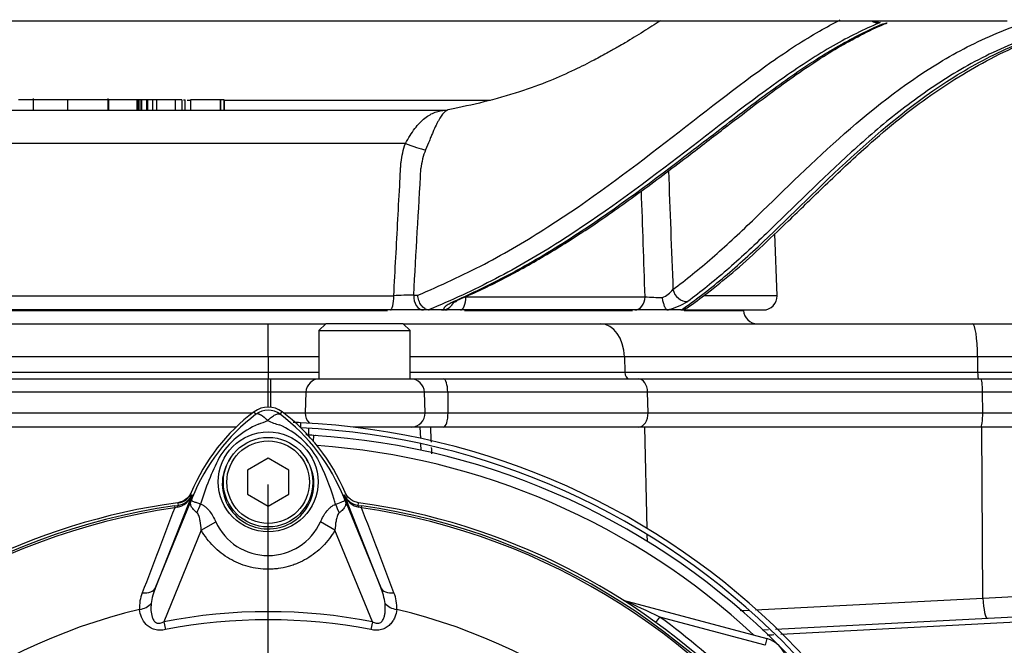
# Paper-space layout 'Sheet1' of a CAD drawing. Units: millimetres. Extents: x 0 to 594, y 0 to 420.
# Drawn here: x 130 to 158, y 193 to 211 of the extents above; entities that cross this region are included whole.
import ezdxf
from ezdxf.lldxf.tags import DXFTag

# ---------------------------------------------------------------- set-up
doc = ezdxf.new("R2010")
doc.units = ezdxf.units.MM
for name, color, linetype in [('DV1_Default', 7, 'Continuous'), ('II2-01-STD', 7, 'Continuous'), ('II2-04THW-STD', 7, 'Continuous'), ('PART5', 7, 'Continuous'), ('TSH-1', 7, 'Continuous')]:
    doc.layers.add(name, color=color, linetype=linetype)
tags = doc.linetypes.add('CENTER2', pattern=[28.575, 19.05, -3.175, 3.175, -3.175]).pattern_tags.tags
tags[10:11] = [DXFTag(74, 4), DXFTag(75, 0), DXFTag(340, '0'), DXFTag(46, 0.0), DXFTag(50, 0.0), DXFTag(44, 0.0), DXFTag(45, 0.0)]
tags[8:9] = [DXFTag(74, 4), DXFTag(75, 0), DXFTag(340, '0'), DXFTag(46, 0.0), DXFTag(50, 0.0), DXFTag(44, 0.0), DXFTag(45, 0.0)]
tags[6:7] = [DXFTag(74, 4), DXFTag(75, 0), DXFTag(340, '0'), DXFTag(46, 0.0), DXFTag(50, 0.0), DXFTag(44, 0.0), DXFTag(45, 0.0)]
tags[4:5] = [DXFTag(74, 4), DXFTag(75, 0), DXFTag(340, '0'), DXFTag(46, 0.0), DXFTag(50, 0.0), DXFTag(44, 0.0), DXFTag(45, 0.0)]

# ---------------------------------------------------------------- blocks, each defined once
blk = doc.blocks.new('SE2')
at = {"layer": 'DV1_Default', "color": 7, "linetype": 'CENTER2'}
blk.add_line((136.986, 179.785), (136.986, 197.72), dxfattribs=at)
at = {"layer": 'II2-01-STD', "color": 7, "linetype": 'Continuous'}
for p, q in [((137.926, 199.512), (137.926, 199.376)), ((136.056, 199.385), (118.389, 199.385)), ((138.303, 198.976), (138.313, 199.143)), ((141.407, 199.385), (139.453, 199.385)), ((141.419, 199.057), (141.407, 199.385)), ((141.711, 199.385), (141.413, 199.385)), ((147.927, 199.385), (141.711, 199.385)), ((147.997, 196.441), (147.927, 199.385)), ((157.727, 199.385), (147.927, 199.385)), ((157.753, 194.414), (157.727, 199.385)), ((162.507, 199.385), (157.727, 199.385)), ((141.431, 198.71), (141.424, 198.903)), ((148.006, 196.062), (148.001, 196.263)), ((157.753, 194.414), (160.982, 194.601)), ((147.304, 194.36), (151.477, 193.242)), ((151.15, 194.079), (157.753, 194.414)), ((151.724, 193.513), (168.92, 194.415)), ((150.705, 194.057), (150.958, 194.07)), ((148.252, 193.713), (148.365, 193.869)), ((151.425, 193.048), (148.365, 193.869)), ((151.337, 193.493), (151.524, 193.503)), ((151.477, 193.242), (151.425, 193.048))]:
    blk.add_line(p, q, dxfattribs=at)
for centre, radius, start, end in [((136.926, 178.185), 21.35, 87.3154, 87.8896), ((136.926, 178.185), 21.35, 2.6846, 87.3154), ((136.926, 178.185), 21.2, 2.7036, 87.2964), ((136.986, 178.185), 21, 86.3766, 87.0155), ((2647.547, 112.109), 2510.899, 178.009226, 178.01338), ((136.986, 178.185), 21, 3.6234, 86.3766), ((138.353, 198.851), 0.29, 87.1908, 90.9768), ((-1942.451, 108.976), 2086.121, 2.471759, 2.483898), ((136.986, 178.185), 20.71, 47.044, 86.058), ((-1942.451, 108.976), 2086.121, 2.462442, 2.467459), ((134.32, 197.64), 0.46, 277.8026, 337.4378), ((139.68, 197.676), 0.5, 202.775, 221.9338), ((133.49, 163.148), 34.132, 64.1641, 66.1258), ((136.986, 178.185), 19.376, 35.9615, 54.0385), ((151.27, 192.469), 0.8, 15, 75)]:
    blk.add_arc(centre, radius, start, end, dxfattribs=at)
blk.add_ellipse((157.843, 194.435), major_axis=(0.031, -0.599), ratio=0.151219, start_param=4.739417, end_param=6.283185, dxfattribs=at)
for points in [[(169.622, 194.297), (163.708, 193.984), (157.793, 193.671), (151.879, 193.358)], [(151.678, 193.348), (151.614, 193.344), (151.55, 193.341), (151.486, 193.338)]]:
    blk.add_open_spline(points, degree=3, dxfattribs=at)
at = {"layer": 'II2-04THW-STD', "color": 7, "linetype": 'Continuous'}
for p, q in [((94.619, 211.185), (158.251, 211.185)), ((154.773, 211.136), (154.734, 211.118)), ((158.251, 211.185), (158.46, 211.185)), ((130.351, 208.885), (129.731, 208.885)), ((130.161, 208.923), (130.161, 208.585)), ((131.383, 208.885), (130.161, 208.885)), ((132.338, 208.885), (131.157, 208.885)), ((131.157, 208.885), (131.157, 208.585)), ((132.338, 208.585), (132.338, 208.923)), ((133.167, 208.885), (132.345, 208.885)), ((132.345, 208.885), (132.345, 208.585)), ((133.209, 208.885), (133.167, 208.885)), ((133.167, 208.885), (133.167, 208.585)), ((133.209, 208.885), (133.209, 208.585)), ((133.263, 208.885), (133.209, 208.885)), ((133.305, 208.885), (133.263, 208.885)), ((133.263, 208.885), (133.263, 208.585)), ((133.305, 208.885), (133.305, 208.585)), ((133.457, 208.885), (133.305, 208.885)), ((133.48, 208.885), (133.457, 208.885)), ((133.457, 208.885), (133.457, 208.585)), ((133.629, 208.885), (133.48, 208.885)), ((133.48, 208.885), (133.48, 208.585)), ((133.742, 208.885), (133.629, 208.885)), ((133.629, 208.885), (133.629, 208.585)), ((134.289, 208.885), (133.742, 208.885)), ((133.742, 208.885), (133.742, 208.585)), ((134.476, 208.885), (134.289, 208.885)), ((134.289, 208.885), (134.289, 208.585)), ((134.476, 208.885), (134.476, 208.585)), ((134.53, 208.885), (134.579, 208.885)), ((134.579, 208.585), (134.579, 208.885)), ((134.637, 208.875), (134.732, 208.875)), ((135.589, 208.885), (134.732, 208.885)), ((134.732, 208.885), (134.732, 208.585)), ((135.607, 208.885), (135.589, 208.885)), ((135.589, 208.885), (135.589, 208.585)), ((135.607, 208.885), (135.607, 208.585)), ((135.695, 208.885), (135.607, 208.885)), ((135.713, 208.885), (135.695, 208.885)), ((135.695, 208.885), (135.695, 208.585)), ((135.713, 208.885), (135.713, 208.585)), ((135.713, 208.875), (143.451, 208.875)), ((124.05, 208.585), (142.119, 208.585)), ((140.974, 207.62), (123.692, 207.62)), ((151.772, 203.199), (151.709, 204.996)), ((123.72, 203.199), (140.637, 203.199)), ((141.215, 203.216), (141.336, 203.215)), ((142.732, 203.171), (147.939, 203.171)), ((151.772, 203.199), (149.678, 203.199)), ((140.538, 202.785), (124.079, 202.785)), ((124.129, 202.771), (140.455, 202.771)), ((141.501, 202.785), (140.538, 202.785)), ((141.664, 202.785), (141.501, 202.785)), ((141.649, 202.786), (141.664, 202.785)), ((142.025, 202.785), (141.664, 202.785)), ((142.121, 202.785), (142.025, 202.785)), ((142.025, 202.785), (142.028, 202.785)), ((142.124, 202.785), (142.184, 202.785)), ((142.577, 202.785), (142.176, 202.785)), ((147.643, 202.785), (142.577, 202.785)), ((142.692, 202.771), (147.575, 202.771)), ((148.619, 202.785), (147.643, 202.785)), ((148.978, 202.785), (148.619, 202.785)), ((148.978, 202.785), (148.995, 202.786)), ((148.979, 202.785), (151.372, 202.785)), ((149.077, 202.771), (150.798, 202.771)), ((150.798, 202.771), (150.797, 202.785)), ((125.147, 202.385), (136.986, 202.385)), ((136.986, 202.385), (138.661, 202.385)), ((138.661, 202.385), (138.461, 202.185)), ((140.911, 202.385), (138.661, 202.385)), ((140.911, 202.385), (146.654, 202.385)), ((141.111, 202.185), (140.911, 202.385)), ((146.654, 202.385), (157.449, 202.385)), ((157.449, 202.385), (160.644, 202.385)), ((138.461, 202.185), (141.111, 202.185)), ((138.461, 202.185), (138.461, 200.785)), ((141.111, 200.785), (141.111, 202.185)), ((136.987, 201.42), (119.171, 201.42)), ((136.987, 201.42), (136.987, 200.978)), ((138.461, 201.42), (136.987, 201.42)), ((147.337, 201.42), (141.111, 201.42)), ((147.337, 201.42), (147.347, 200.978)), ((157.598, 201.42), (147.337, 201.42)), ((157.598, 201.42), (157.6, 200.978)), ((161.643, 201.42), (157.598, 201.42)), ((119.156, 200.978), (136.987, 200.978)), ((136.987, 200.978), (138.461, 200.978)), ((141.111, 200.978), (147.347, 200.978)), ((147.347, 200.978), (157.6, 200.978)), ((157.6, 200.978), (161.659, 200.978)), ((118.636, 200.785), (136.987, 200.785)), ((136.987, 200.785), (137.065, 200.785)), ((137.065, 200.785), (138.476, 200.785)), ((138.476, 200.785), (141.126, 200.785)), ((141.126, 200.785), (142.076, 200.785)), ((142.076, 200.785), (147.738, 200.785)), ((147.738, 200.785), (157.686, 200.785)), ((157.686, 200.785), (162.23, 200.785)), ((136.987, 200.399), (118.272, 200.399)), ((137.067, 200.399), (136.987, 200.399)), ((136.987, 199.965), (136.987, 200.399)), ((138.085, 200.399), (137.067, 200.399)), ((137.067, 199.96), (137.067, 200.399)), ((138.085, 200.399), (138.065, 199.799)), ((141.526, 200.399), (138.085, 200.399)), ((142.205, 200.399), (141.526, 200.399)), ((141.547, 199.799), (141.526, 200.399)), ((142.205, 200.399), (142.212, 199.799)), ((148.01, 200.399), (142.205, 200.399)), ((157.746, 200.399), (148.01, 200.399)), ((148.025, 199.799), (148.01, 200.399)), ((162.63, 200.399), (157.746, 200.399)), ((157.749, 199.799), (157.746, 200.399)), ((118.253, 199.799), (136.54, 199.799)), ((137.433, 199.799), (138.065, 199.799)), ((138.065, 199.799), (141.547, 199.799)), ((141.547, 199.799), (142.212, 199.799)), ((142.212, 199.799), (148.025, 199.799)), ((148.025, 199.799), (157.749, 199.799)), ((157.749, 199.799), (162.651, 199.799))]:
    blk.add_line(p, q, dxfattribs=at)
for centre, radius, start, end in [((142.132, 208.92), 0.334, 265.4246, 282.5807), ((143.22, 206.729), 1.802, 156.8893, 174.8077), ((-2028.259, 328.779), 2173.105, 356.68758, 356.784681), ((141.348, 188.163), 15.054, 90.5066, 92.7092), ((148.467, 208.669), 5.523, 264.5094, 269.7405), ((148.166, 203.82), 0.728, 292.3107, 323.062), ((151.372, 203.185), 0.4, 270, 2), ((142.023, 203.188), 0.403, 280.6277, 332.1149), ((148.224, 204.556), 1.798, 281.1464, 301.9614), ((142.024, 203.19), 0.404, 270.05, 280.45), ((142.025, 203.185), 0.4, 270.013, 272.6757), ((151.198, 202.785), 0.4, 182, 270), ((141.126, 200.385), 0.4, 2, 90), ((141.147, 199.785), 0.4, 270, 2)]:
    blk.add_arc(centre, radius, start, end, dxfattribs=at)
for centre, major_axis, ratio, start_param, end_param in [((154.697, 211.511), (0.157, -0.368), 0.875148, 5.333597, 5.934744), ((154.736, 211.529), (0.183, -0.356), 0.914054, 5.337196, 5.867693), ((154.809, 211.489), (-0.157, 0.368), 0.875103, 3.13408, 3.156085), ((154.809, 211.489), (-0.157, 0.368), 0.875103, 2.792061, 3.13408), ((141.138, 207.641), (0.564, -0.204), 0.129159, 4.465465, 5.608558), ((140.538, 203.185), (0, -0.4), 0.246906, 0, 1.605703), ((141.501, 203.185), (0, -0.4), 0.715515, 4.636825, 6.283185), ((142.577, 203.185), (0, -0.4), 0.387881, 0, 1.53589), ((147.643, 203.185), (0, -0.4), 0.739348, 0, 1.53589), ((149.105, 203.412), (0.239, -0.321), 0.863513, 4.217926, 5.766415), ((142.3, 203.412), (-0.162, 0.366), 0.669479, 2.797785, 3.141824), ((136.986, 201.385), (0, -1), 0.000316, 1.605703, 3.141593), ((146.654, 201.385), (0, -1), 0.682884, 1.605703, 3.141593), ((157.449, 201.385), (0, -1), 0.149634, 1.605703, 3.141593), ((136.987, 200.985), (0, -0.2), 0.000316, 4.747296, 6.283185), ((147.484, 200.985), (0, 0.2), 0.682884, 1.605703, 3.141593), ((157.63, 200.985), (0, 0.2), 0.149634, 1.605703, 3.141593), ((136.987, 200.385), (0, -0.4), 0.000316, 1.605703, 3.141593), ((137.065, 200.385), (0, -0.4), 0.005293, 1.605703, 3.141593), ((138.476, 200.385), (0, -0.4), 0.977867, 3.141593, 4.677482), ((142.076, 200.385), (0, -0.4), 0.323425, 1.605703, 3.141593), ((147.738, 200.385), (0, -0.4), 0.682884, 1.605703, 3.141593), ((157.686, 200.385), (0, -0.4), 0.149634, 1.605703, 3.141593), ((138.456, 199.785), (0, -0.4), 0.977867, 4.677482, 5.512703), ((142.083, 199.785), (0, -0.4), 0.323425, 0, 1.605703), ((147.752, 199.785), (0, -0.4), 0.682884, 0, 1.605703), ((157.689, 199.785), (0, -0.4), 0.149634, 0, 1.605703)]:
    blk.add_ellipse(centre, major_axis=major_axis, ratio=ratio, start_param=start_param, end_param=end_param, dxfattribs=at)
for points, knots in [([(141.336, 203.215), (141.992, 203.493), (142.64, 203.791), (143.901, 204.449), (144.515, 204.812), (146.31, 205.962), (147.445, 206.814), (149.605, 208.481), (150.626, 209.294), (152.079, 210.317), (152.55, 210.624), (153.211, 211.001), (153.411, 211.107), (153.608, 211.206)], [0, 0, 0, 0, 0.125, 0.125, 0.25, 0.25, 0.5, 0.5, 0.75, 0.75, 0.875, 0.875, 0.9302743, 0.9302743, 0.9302743, 0.9302743]), ([(148.382, 211.183), (148.219, 211.077), (147.879, 210.859), (147.468, 210.609), (147.129, 210.411), (146.83, 210.242), (146.41, 210.015), (145.845, 209.732), (145.126, 209.413), (144.25, 209.094), (143.241, 208.811), (142.598, 208.675), (142.22, 208.598)], [0.6175678, 0.6175678, 0.6175678, 0.6175678, 0.6491765, 0.6830113, 0.6960159, 0.7141358, 0.7411267, 0.776994, 0.8217642, 0.875528, 0.9384689, 1, 1, 1, 1]), ([(148.748, 203.382), (148.936, 203.523), (149.126, 203.669), (149.506, 203.974), (149.697, 204.134), (150.272, 204.635), (150.66, 204.997), (151.848, 206.134), (152.671, 206.957), (154.46, 208.555), (155.42, 209.324), (156.749, 210.126), (157.021, 210.279), (157.58, 210.565), (157.866, 210.698), (158.501, 210.965), (158.851, 211.095), (159.21, 211.214)], [0, 0, 0, 0, 0.0625, 0.0625, 0.125, 0.125, 0.25, 0.25, 0.5, 0.5, 0.75, 0.75, 0.8125, 0.8125, 0.875, 0.875, 0.9476816, 0.9476816, 0.9476816, 0.9476816]), ([(154.734, 211.118), (154.306, 210.934), (153.864, 210.718), (152.946, 210.194), (152.473, 209.887), (151.012, 208.862), (149.981, 208.048), (147.801, 206.382), (146.655, 205.531), (144.846, 204.383), (144.228, 204.021), (142.959, 203.363), (142.308, 203.064), (141.649, 202.786)], [0, 0, 0, 0, 0.125, 0.125, 0.25, 0.25, 0.5, 0.5, 0.75, 0.75, 0.875, 0.875, 1, 1, 1, 1]), ([(142.37, 203.031), (142.997, 203.309), (143.613, 203.609), (144.515, 204.105), (144.813, 204.277), (145.401, 204.633), (145.691, 204.817), (147.126, 205.755), (148.215, 206.573), (149.769, 207.764), (150.274, 208.156), (151.259, 208.904), (151.738, 209.26), (152.438, 209.749), (152.669, 209.904), (153.123, 210.196), (153.347, 210.332), (154.01, 210.709), (154.434, 210.918), (154.847, 211.096)], [0, 0, 0, 0, 0.125, 0.125, 0.1875, 0.1875, 0.25, 0.25, 0.5, 0.5, 0.625, 0.625, 0.75, 0.75, 0.8125, 0.8125, 0.875, 0.875, 1, 1, 1, 1]), ([(142.459, 203.056), (142.678, 203.151), (143.241, 203.395), (144.276, 203.921), (145.463, 204.613), (146.699, 205.422), (147.989, 206.343), (149.247, 207.296), (150.376, 208.169), (151.316, 208.887), (152.133, 209.486), (152.862, 209.986), (153.548, 210.415), (154.21, 210.773), (154.7, 211.011), (154.933, 211.104), (154.965, 211.117)], [0, 0, 0, 0, 0.039269, 0.118564, 0.20371, 0.287668, 0.384514, 0.492748, 0.581421, 0.659329, 0.729802, 0.794891, 0.856814, 0.922343, 0.990942, 1, 1, 1, 1]), ([(148.995, 202.786), (149.385, 203.064), (149.778, 203.363), (150.57, 204.021), (150.968, 204.383), (152.182, 205.531), (153.021, 206.382), (154.837, 208.048), (155.813, 208.862), (157.451, 209.887), (158.027, 210.194), (159.25, 210.718), (159.891, 210.934), (160.55, 211.118)], [0, 0, 0, 0, 0.125, 0.125, 0.25, 0.25, 0.5, 0.5, 0.75, 0.75, 0.875, 0.875, 1, 1, 1, 1]), ([(149.164, 202.849), (149.374, 202.999), (149.779, 203.292), (150.495, 203.872), (151.277, 204.577), (152.143, 205.407), (153.14, 206.381), (154.173, 207.359), (155.185, 208.24), (156.107, 208.943), (157.03, 209.556), (157.989, 210.103), (158.977, 210.569), (159.869, 210.912), (160.374, 211.052), (160.572, 211.106)], [0, 0, 0, 0, 0.060977, 0.139161, 0.220131, 0.307103, 0.405789, 0.5186, 0.601009, 0.678218, 0.751341, 0.820893, 0.894562, 0.964938, 1, 1, 1, 1]), ([(160.33, 211.096), (159.688, 210.916), (159.069, 210.706), (158.188, 210.331), (157.902, 210.196), (157.346, 209.906), (157.076, 209.752), (156.286, 209.265), (155.787, 208.91), (154.832, 208.164), (154.377, 207.772), (153.061, 206.58), (152.249, 205.761), (151.074, 204.632), (150.69, 204.272), (149.928, 203.61), (149.551, 203.31), (149.176, 203.031)], [0, 0, 0, 0, 0.125, 0.125, 0.1875, 0.1875, 0.25, 0.25, 0.375, 0.375, 0.5, 0.5, 0.75, 0.75, 0.875, 0.875, 1, 1, 1, 1]), ([(140.974, 207.62), (141.019, 207.7), (141.063, 207.776), (141.154, 207.92), (141.201, 207.988), (141.295, 208.112), (141.343, 208.168), (141.441, 208.27), (141.49, 208.315), (141.639, 208.432), (141.741, 208.489), (141.89, 208.546), (141.939, 208.56), (142.011, 208.575), (142.035, 208.579), (142.08, 208.584), (142.102, 208.585), (142.119, 208.585)], [0, 0, 0, 0, 0.125, 0.125, 0.25, 0.25, 0.375, 0.375, 0.5, 0.5, 0.75, 0.75, 0.875, 0.875, 0.9375, 0.9375, 1, 1, 1, 1]), ([(142.21, 208.594), (142.208, 208.593), (142.206, 208.593), (142.197, 208.59), (142.187, 208.586), (142.158, 208.571), (142.135, 208.554), (142.088, 208.509), (142.062, 208.481), (142.009, 208.409), (141.982, 208.367), (141.94, 208.294), (141.925, 208.268), (141.896, 208.211), (141.881, 208.181), (141.835, 208.086), (141.804, 208.017), (141.755, 207.903), (141.738, 207.863), (141.704, 207.782), (141.687, 207.74), (141.636, 207.614), (141.6, 207.526), (141.562, 207.437)], [0.0447407, 0.0447407, 0.0447407, 0.0447407, 0.0625, 0.0625, 0.125, 0.125, 0.25, 0.25, 0.375, 0.375, 0.5, 0.5, 0.5625, 0.5625, 0.625, 0.625, 0.75, 0.75, 0.8125, 0.8125, 0.875, 0.875, 1, 1, 1, 1]), ([(140.637, 203.199), (140.677, 203.939), (140.717, 204.678), (140.776, 205.787), (140.796, 206.157), (140.82, 206.619), (140.825, 206.711), (140.832, 206.85), (140.834, 206.896), (140.84, 206.989), (140.844, 207.034), (140.872, 207.263), (140.913, 207.443), (140.974, 207.62)], [0, 0, 0, 0, 0.5, 0.5, 0.75, 0.75, 0.8125, 0.8125, 0.84375, 0.84375, 0.875, 0.875, 1, 1, 1, 1]), ([(141.649, 202.786), (141.629, 202.787), (141.61, 202.791), (141.572, 202.804), (141.553, 202.814), (141.517, 202.837), (141.5, 202.851), (141.466, 202.883), (141.45, 202.902), (141.407, 202.961), (141.383, 203.009), (141.349, 203.109), (141.339, 203.163), (141.336, 203.215)], [0, 0, 0, 0, 0.125, 0.125, 0.25, 0.25, 0.375, 0.375, 0.5, 0.5, 0.75, 0.75, 1, 1, 1, 1]), ([(148.571, 202.792), (148.559, 202.8), (148.546, 202.815), (148.52, 202.857), (148.508, 202.883), (148.485, 202.947), (148.474, 202.983), (148.456, 203.061), (148.448, 203.104), (148.442, 203.146)], [0, 0, 0, 0, 0.25, 0.25, 0.5, 0.5, 0.75, 0.75, 1, 1, 1, 1]), ([(142.098, 202.792), (142.094, 202.8), (142.093, 202.809), (142.094, 202.826), (142.097, 202.835), (142.111, 202.864), (142.128, 202.883), (142.175, 202.924), (142.206, 202.945), (142.28, 202.988), (142.322, 203.009), (142.37, 203.031)], [0, 0, 0, 0, 0.125, 0.125, 0.25, 0.25, 0.5, 0.5, 0.75, 0.75, 1, 1, 1, 1]), ([(142.344, 202.983), (142.344, 202.983), (142.345, 202.983), (142.358, 202.993), (142.403, 203.019), (142.447, 203.038), (142.466, 203.046)], [0.5248137, 0.5248137, 0.5248137, 0.5248137, 0.5354181, 0.6909221, 0.8868822, 1, 1, 1, 1]), ([(149.165, 202.847), (149.154, 202.839), (149.143, 202.832), (149.111, 202.814), (149.088, 202.804), (149.043, 202.791), (149.019, 202.787), (148.995, 202.786)], [0.6800809, 0.6800809, 0.6800809, 0.6800809, 0.75, 0.75, 0.875, 0.875, 1, 1, 1, 1])]:
    blk.add_open_spline(points, degree=3, knots=knots, dxfattribs=at)
for points in [[(148.619, 206.828), (148.661, 205.679), (148.705, 204.531), (148.748, 203.382)], [(147.939, 203.171), (147.903, 204.194), (147.867, 205.217), (147.832, 206.24)], [(148.571, 202.792), (148.579, 202.787), (148.597, 202.785), (148.619, 202.785)]]:
    blk.add_open_spline(points, degree=3, dxfattribs=at)
at = {"layer": 'PART5', "color": 7, "linetype": 'Continuous'}
for p, q in [((136.633, 199.757), (136.579, 199.829)), ((137.34, 199.757), (137.394, 199.829)), ((136.986, 198.478), (136.386, 198.132)), ((137.586, 198.132), (136.986, 198.478)), ((136.386, 198.132), (136.386, 197.439)), ((137.586, 197.439), (137.586, 198.132)), ((134.765, 197.408), (133.716, 194.729)), ((133.716, 194.729), (134.809, 197.402)), ((134.809, 197.402), (134.763, 197.421)), ((136.386, 197.439), (136.986, 197.093)), ((136.986, 197.093), (137.586, 197.439)), ((139.164, 197.402), (139.209, 197.421)), ((139.164, 197.402), (140.257, 194.729)), ((139.208, 197.408), (139.209, 197.421)), ((140.257, 194.729), (139.208, 197.408)), ((134.263, 197.097), (134.369, 197.111)), ((134.369, 197.111), (134.369, 197.115)), ((139.603, 197.111), (139.71, 197.097)), ((134.263, 197.097), (134.271, 197.039)), ((134.349, 197.056), (134.271, 197.039)), ((139.702, 197.039), (139.624, 197.056)), ((139.702, 197.039), (139.71, 197.097)), ((135.043, 196.391), (135.464, 196.633)), ((138.929, 196.392), (138.509, 196.633)), ((135.043, 196.391), (133.956, 193.731)), ((140.016, 193.731), (138.929, 196.392)), ((133.956, 193.731), (134.001, 193.504)), ((140.016, 193.731), (139.972, 193.504))]:
    blk.add_line(p, q, dxfattribs=at)
for centre, radius in [((136.987, 197.795), 1.451), ((136.986, 197.785), 1.3), ((136.986, 197.785), 1.2)]:
    blk.add_circle(centre, radius, dxfattribs=at)
for centre, radius, start, end in [((139.986, 195.285), 5.679, 126.8699, 157.1563), ((140.078, 195.207), 5.707, 127.1339, 158.1584), ((136.986, 199.285), 0.679, 53.1301, 126.8699), ((136.986, 199.285), 0.589, 53.1433, 126.8575), ((133.897, 195.209), 5.703, 21.8218, 52.8745), ((133.986, 195.285), 5.679, 22.8437, 53.1301), ((137.684, 197.165), 2.505, 112.9411, 147.8346), ((136.081, 201.495), 2.118, 287.2033, 294.9162), ((137.719, 201.074), 1.674, 243.5701, 256.1885), ((136.371, 197.268), 2.377, 30.0415, 66.4977), ((142.836, 194.8), 8.159, 153.0412, 163.2635), ((131.521, 194.979), 7.734, 17.3147, 26.7268), ((134.228, 197.62), 0.577, 282.0688, 338.4475), ((134.31, 197.603), 0.495, 276.9311, 336.7783), ((141.09, 198.432), 6.407, 188.4562, 188.5242), ((151.108, 190.8), 17.586, 157.9501, 158.2452), ((140.01, 195.337), 5.596, 158.346, 159.1326), ((133.962, 195.337), 5.596, 20.8565, 21.654), ((122.864, 190.8), 17.586, 21.7508, 22.0499), ((139.744, 197.62), 0.577, 201.5525, 257.9312), ((139.663, 197.603), 0.495, 203.2217, 263.0689), ((136.986, 178.185), 19.184, 97.8678, 172.1322), ((141.47, 197.986), 7.154, 186.3946, 186.9928), ((131.497, 194.91), 7.778, 16.6897, 17.7497), ((132.503, 197.986), 7.154, 353.0072, 353.6054), ((136.986, 178.185), 19.184, 7.8678, 82.1322), ((136.986, 178.185), 19.106, 98.1954, 146.7731), ((136.986, 178.185), 19.048, 98.1954, 146.7731), ((2467.132, -694.498), 2497.414, 159.084921, 159.145464), ((136.986, 178.185), 19.048, 33.2269, 81.8046), ((-2193.147, -694.493), 2497.401, 20.854538, 20.915082), ((136.986, 178.185), 19.106, 33.2269, 81.8046), ((136.986, 197.329), 1.674, 204.5566, 335.4587), ((134.319, 194.164), 1.07, 157.5097, 184.0714), ((135.406, 194.016), 1.835, 157.1209, 172.3126), ((138.566, 194.016), 1.835, 7.6898, 22.8766), ((139.678, 194.168), 1.046, 355.6142, 22.8047), ((136.986, 178.185), 16.335, 103.2167, 153.2331), ((136.986, 178.185), 15.839, 78.9708, 101.0292), ((136.986, 178.185), 16.335, 26.7669, 76.7833), ((136.986, 178.185), 15.606, 78.9708, 101.0292)]:
    blk.add_arc(centre, radius, start, end, dxfattribs=at)
for centre, major_axis, ratio, start_param, end_param in [((134.397, 196.913), (-0.026, 0.198), 0.214461, 0.036606, 0.743471), ((133.85, 197.696), (0.934, -0.358), 0.441525, 6.232653, 6.263733), ((134.445, 197.092), (0.469, 0.883), 0.509867, 4.763672, 5.039948), ((139.517, 197.085), (-0.467, 0.884), 0.50249, 1.246839, 1.52175), ((140.123, 197.695), (-0.934, -0.357), 0.441519, 0.019452, 0.050961), ((139.576, 196.913), (0.026, 0.198), 0.214461, 5.539715, 6.246579), ((133.253, 194.918), (0.466, -0.182), 0.638312, 5.118698, 6.260511), ((140.719, 194.918), (-0.466, -0.182), 0.638312, 0.022674, 1.164487), ((133.171, 194.432), (0.497, 0.053), 0.704383, 4.799855, 5.629411), ((140.802, 194.432), (-0.497, 0.053), 0.704383, 0.653775, 1.48333)]:
    blk.add_ellipse(centre, major_axis=major_axis, ratio=ratio, start_param=start_param, end_param=end_param, dxfattribs=at)
for points, knots in [([(136.973, 199.574), (136.97, 199.578), (136.962, 199.586), (136.949, 199.598), (136.937, 199.61), (136.924, 199.622), (136.911, 199.634), (136.898, 199.646), (136.884, 199.658), (136.87, 199.669), (136.856, 199.68), (136.842, 199.691), (136.827, 199.702), (136.813, 199.712), (136.798, 199.721), (136.784, 199.73), (136.769, 199.738), (136.755, 199.745), (136.74, 199.752), (136.726, 199.757), (136.713, 199.761), (136.7, 199.765), (136.687, 199.767), (136.674, 199.768), (136.663, 199.767), (136.652, 199.765), (136.642, 199.762), (136.636, 199.758), (136.633, 199.757)], [0, 0, 0, 0, 0.027104, 0.055109, 0.084017, 0.113828, 0.144542, 0.176161, 0.208686, 0.242117, 0.276455, 0.311701, 0.347856, 0.384922, 0.422898, 0.461787, 0.501589, 0.542304, 0.583936, 0.626483, 0.669948, 0.714332, 0.759636, 0.805862, 0.853009, 0.901081, 0.950077, 1, 1, 1, 1]), ([(136.973, 199.574), (136.992, 199.594), (137.011, 199.611), (137.049, 199.645), (137.067, 199.66), (137.104, 199.689), (137.122, 199.701), (137.156, 199.724), (137.173, 199.733), (137.205, 199.749), (137.221, 199.756), (137.25, 199.765), (137.264, 199.768), (137.289, 199.771), (137.301, 199.77), (137.317, 199.767), (137.322, 199.766), (137.331, 199.762), (137.336, 199.76), (137.34, 199.757)], [0, 0, 0, 0, 0.125, 0.125, 0.25, 0.25, 0.375, 0.375, 0.5, 0.5, 0.625, 0.625, 0.75, 0.75, 0.875, 0.875, 0.9375, 0.9375, 1, 1, 1, 1]), ([(135.881, 198.47), (135.749, 198.276), (135.668, 198.044), (135.644, 197.575), (135.697, 197.338), (135.921, 196.92), (136.09, 196.744), (136.49, 196.5), (136.723, 196.432), (137.199, 196.423), (137.435, 196.482), (137.848, 196.714), (138.022, 196.885), (138.259, 197.293), (138.322, 197.532), (138.312, 198.002), (138.239, 198.234), (138.112, 198.435)], [0, 0, 0, 0, 0.125, 0.125, 0.25, 0.25, 0.375, 0.375, 0.5, 0.5, 0.625, 0.625, 0.75, 0.75, 0.875, 0.875, 1, 1, 1, 1]), ([(134.752, 197.49), (134.736, 197.45), (134.714, 197.413), (134.661, 197.345), (134.63, 197.314), (134.562, 197.261), (134.524, 197.239), (134.445, 197.206), (134.403, 197.195), (134.36, 197.189)], [0, 0, 0, 0, 0.25, 0.25, 0.5, 0.5, 0.75, 0.75, 1, 1, 1, 1]), ([(139.612, 197.189), (139.569, 197.195), (139.528, 197.206), (139.448, 197.24), (139.41, 197.262), (139.342, 197.314), (139.311, 197.345), (139.259, 197.413), (139.237, 197.45), (139.22, 197.49)], [0, 0, 0, 0, 0.25, 0.25, 0.5, 0.5, 0.75, 0.75, 1, 1, 1, 1]), ([(134.919, 196.898), (134.878, 196.929), (134.843, 196.961), (134.801, 197.009), (134.789, 197.024), (134.767, 197.056), (134.759, 197.072), (134.745, 197.103), (134.74, 197.118), (134.734, 197.15), (134.733, 197.166), (134.736, 197.201), (134.739, 197.219), (134.75, 197.253), (134.754, 197.265), (134.764, 197.291), (134.769, 197.304), (134.775, 197.318)], [0, 0, 0, 0, 0.25, 0.25, 0.375, 0.375, 0.5, 0.5, 0.625, 0.625, 0.75, 0.75, 0.875, 0.875, 0.9375, 0.9375, 1, 1, 1, 1]), ([(134.781, 197.33), (134.776, 197.318), (134.771, 197.305), (134.764, 197.285), (134.763, 197.277), (134.762, 197.267), (134.763, 197.263), (134.765, 197.256), (134.768, 197.253), (134.78, 197.241), (134.798, 197.233), (134.845, 197.214), (134.874, 197.203), (134.941, 197.179), (134.98, 197.165), (135.023, 197.15)], [0, 0, 0, 0, 0.0625, 0.0625, 0.125, 0.125, 0.1875, 0.1875, 0.25, 0.25, 0.5, 0.5, 0.75, 0.75, 1, 1, 1, 1]), ([(135.023, 197.15), (135.047, 197.142), (135.071, 197.131), (135.118, 197.104), (135.141, 197.088), (135.184, 197.053), (135.205, 197.033), (135.244, 196.991), (135.264, 196.968), (135.319, 196.897), (135.351, 196.847), (135.411, 196.742), (135.438, 196.688), (135.464, 196.633)], [0, 0, 0, 0, 0.125, 0.125, 0.25, 0.25, 0.375, 0.375, 0.5, 0.5, 0.75, 0.75, 1, 1, 1, 1]), ([(138.509, 196.633), (138.559, 196.743), (138.617, 196.85), (138.708, 196.966), (138.727, 196.988), (138.767, 197.03), (138.788, 197.05), (138.831, 197.084), (138.853, 197.1), (138.899, 197.126), (138.923, 197.136), (138.947, 197.144)], [0, 0, 0, 0, 0.5, 0.5, 0.625, 0.625, 0.75, 0.75, 0.875, 0.875, 1, 1, 1, 1]), ([(138.947, 197.144), (139.034, 197.176), (139.104, 197.2), (139.175, 197.23), (139.193, 197.237), (139.208, 197.253), (139.212, 197.259), (139.21, 197.281), (139.202, 197.304), (139.192, 197.329)], [0, 0, 0, 0, 0.5, 0.5, 0.75, 0.75, 0.875, 0.875, 1, 1, 1, 1]), ([(139.198, 197.317), (139.204, 197.303), (139.209, 197.289), (139.219, 197.263), (139.223, 197.251), (139.234, 197.217), (139.238, 197.198), (139.241, 197.163), (139.24, 197.147), (139.234, 197.115), (139.228, 197.099), (139.214, 197.068), (139.205, 197.052), (139.183, 197.02), (139.171, 197.005), (139.128, 196.957), (139.092, 196.925), (139.05, 196.894)], [0, 0, 0, 0, 0.0625, 0.0625, 0.125, 0.125, 0.25, 0.25, 0.375, 0.375, 0.5, 0.5, 0.625, 0.625, 0.75, 0.75, 1, 1, 1, 1]), ([(135.043, 196.391), (135.038, 196.481), (135.029, 196.571), (135.005, 196.703), (134.995, 196.747), (134.975, 196.81), (134.967, 196.83), (134.947, 196.868), (134.935, 196.886), (134.919, 196.898)], [0, 0, 0, 0, 0.5, 0.5, 0.75, 0.75, 0.875, 0.875, 1, 1, 1, 1]), ([(139.05, 196.894), (139.034, 196.882), (139.023, 196.864), (139.003, 196.827), (138.996, 196.806), (138.976, 196.744), (138.966, 196.701), (138.943, 196.57), (138.934, 196.481), (138.929, 196.392)], [0, 0, 0, 0, 0.125, 0.125, 0.25, 0.25, 0.5, 0.5, 1, 1, 1, 1]), ([(138.929, 196.392), (138.83, 196.22), (138.712, 196.065), (138.505, 195.855), (138.431, 195.789), (138.276, 195.668), (138.195, 195.613), (138.026, 195.514), (137.939, 195.47), (137.803, 195.412), (137.756, 195.394), (137.663, 195.362), (137.616, 195.348), (137.475, 195.309), (137.379, 195.29), (137.233, 195.27), (137.184, 195.265), (137.086, 195.258), (137.036, 195.257), (136.79, 195.256), (136.596, 195.282), (136.311, 195.36), (136.217, 195.392), (136.036, 195.468), (135.949, 195.512), (135.78, 195.611), (135.698, 195.666), (135.542, 195.788), (135.469, 195.853), (135.331, 195.992), (135.267, 196.066), (135.148, 196.222), (135.093, 196.305), (135.043, 196.391)], [0, 0, 0, 0, 0.125, 0.125, 0.1875, 0.1875, 0.25, 0.25, 0.3125, 0.3125, 0.34375, 0.34375, 0.375, 0.375, 0.4375, 0.4375, 0.46875, 0.46875, 0.5, 0.5, 0.625, 0.625, 0.6875, 0.6875, 0.75, 0.75, 0.8125, 0.8125, 0.875, 0.875, 0.9375, 0.9375, 1, 1, 1, 1]), ([(133.588, 194.261), (133.575, 194.131), (133.575, 193.994), (133.628, 193.833), (133.642, 193.802), (133.68, 193.744), (133.706, 193.717), (133.772, 193.687), (133.812, 193.684), (133.887, 193.698), (133.922, 193.713), (133.956, 193.731)], [0, 0, 0, 0, 0.5, 0.5, 0.625, 0.625, 0.75, 0.75, 0.875, 0.875, 1, 1, 1, 1]), ([(140.016, 193.731), (140.05, 193.713), (140.085, 193.699), (140.141, 193.688), (140.16, 193.686), (140.198, 193.69), (140.216, 193.694), (140.266, 193.717), (140.291, 193.743), (140.331, 193.801), (140.344, 193.833), (140.366, 193.898), (140.373, 193.931), (140.384, 193.998), (140.388, 194.031), (140.393, 194.13), (140.391, 194.196), (140.384, 194.261)], [0, 0, 0, 0, 0.125, 0.125, 0.1875, 0.1875, 0.25, 0.25, 0.375, 0.375, 0.5, 0.5, 0.625, 0.625, 0.75, 0.75, 1, 1, 1, 1]), ([(134.001, 193.504), (133.949, 193.493), (133.897, 193.488), (133.819, 193.487), (133.793, 193.489), (133.742, 193.495), (133.717, 193.5), (133.644, 193.519), (133.598, 193.538), (133.515, 193.588), (133.478, 193.618), (133.383, 193.715), (133.338, 193.79), (133.276, 193.939), (133.258, 194.014), (133.252, 194.088)], [0, 0, 0, 0, 0.125, 0.125, 0.1875, 0.1875, 0.25, 0.25, 0.375, 0.375, 0.5, 0.5, 0.75, 0.75, 1, 1, 1, 1]), ([(140.721, 194.088), (140.714, 194.014), (140.697, 193.939), (140.651, 193.828), (140.632, 193.791), (140.585, 193.718), (140.558, 193.683), (140.495, 193.618), (140.458, 193.588), (140.375, 193.539), (140.328, 193.519), (140.255, 193.5), (140.23, 193.495), (140.18, 193.489), (140.153, 193.487), (140.075, 193.488), (140.023, 193.493), (139.972, 193.504)], [0, 0, 0, 0, 0.25, 0.25, 0.375, 0.375, 0.5, 0.5, 0.625, 0.625, 0.75, 0.75, 0.8125, 0.8125, 0.875, 0.875, 1, 1, 1, 1])]:
    blk.add_open_spline(points, degree=3, knots=knots, dxfattribs=at)

psp = doc.layouts.new('Sheet1')

# ---------------------------------------------------------------- block references
at = {"layer": 'TSH-1'}
psp.add_blockref('SE2', (0, 0), dxfattribs=at)

doc.saveas('drawing.dxf')
